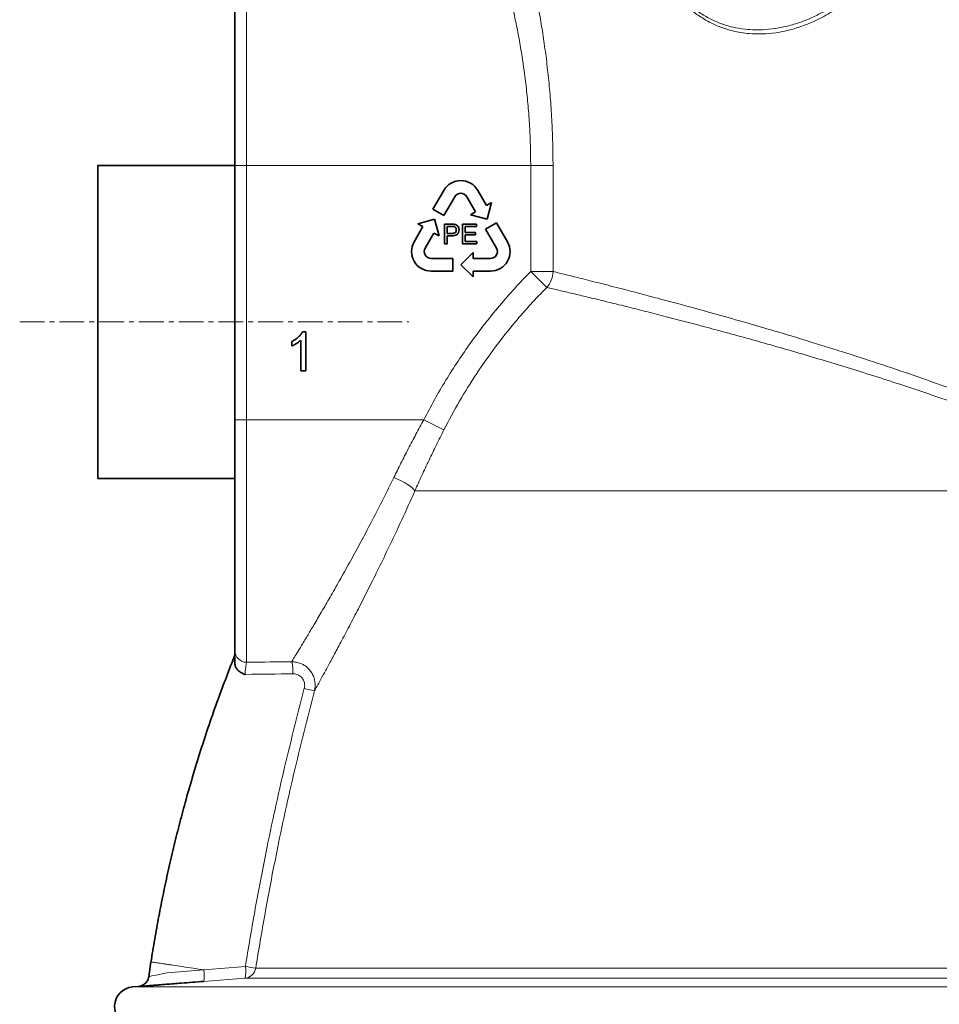
# Model space of a CAD drawing. Units: millimetres. Extents: x 2426 to 10715, y 3232 to 9344.
# Drawn here: x 2929 to 3399, y 7026 to 7529 of the extents above; entities that cross this region are included whole.
import ezdxf

# ---------------------------------------------------------------- set-up
doc = ezdxf.new("R2010")
doc.units = ezdxf.units.MM
doc.linetypes.add('CENTERX2', pattern=[20.32, 12.7, -2.54, 2.54, -2.54])

msp = doc.modelspace()

# ---------------------------------------------------------------- linework, layer by layer
at = {"color": 8, "linetype": 'Continuous', "lineweight": 18}
for p, q in [((3044.79, 7578.91), (3044.79, 7454.74)), ((3044.79, 7578.91), (3044.79, 7454.74)), ((3038.79, 7454.74), (3044.79, 7454.74)), ((3038.79, 7454.74), (3044.79, 7454.74)), ((3044.79, 7454.74), (3044.79, 7324.74)), ((3044.79, 7454.74), (3190.01, 7454.74)), ((3044.79, 7454.74), (3044.79, 7324.74)), ((3044.79, 7454.74), (3190.01, 7454.74)), ((3190.01, 7454.74), (3201.42, 7454.74)), ((3190.01, 7400.52), (3190.01, 7454.74)), ((3190.01, 7454.74), (3201.42, 7454.74)), ((3190.01, 7400.52), (3190.01, 7454.74)), ((3201.42, 7454.74), (3201.42, 7400.52)), ((3201.42, 7454.74), (3201.42, 7400.52)), ((3190.01, 7400.52), (3198.23, 7392.42)), ((3190.01, 7400.52), (3201.42, 7400.52)), ((3190.01, 7400.52), (3198.23, 7392.42)), ((3190.01, 7400.52), (3201.42, 7400.52)), ((3038.79, 7324.74), (3044.79, 7324.74)), ((3038.79, 7324.74), (3044.79, 7324.74)), ((3044.79, 7324.74), (3135.42, 7324.74)), ((3044.79, 7324.74), (3044.79, 7200.67)), ((3044.79, 7324.74), (3135.42, 7324.74)), ((3044.79, 7324.74), (3044.79, 7200.67)), ((3135.42, 7324.74), (3145.65, 7319.55)), ((3135.42, 7324.74), (3145.65, 7319.55)), ((3130.84, 7288.4), (3512.95, 7288.4)), ((3130.84, 7288.4), (3512.95, 7288.4)), ((3004.12, 7041.86), (3022.93, 7043.36)), ((3004.12, 7041.86), (3022.93, 7043.36)), ((3022.94, 7043.35), (3022.96, 7043.36)), ((3022.94, 7043.35), (3022.96, 7043.36)), ((3022.96, 7043.36), (3044.16, 7045.04)), ((3022.96, 7043.36), (3044.16, 7045.04)), ((3049.45, 7044.2), (3527.21, 7044.2)), ((3049.45, 7044.2), (3527.21, 7044.2)), ((3527.17, 7039.16), (3044.01, 7039.16)), ((3527.17, 7039.16), (3044.01, 7039.16)), ((2986.49, 7034.59), (3531.29, 7034.59)), ((2986.49, 7034.59), (3531.29, 7034.59))]:
    msp.add_line(p, q, dxfattribs=at)
at = {"color": 7, "linetype": 'Continuous', "lineweight": 35}
for p, q in [((3038.79, 7454.74), (3038.79, 7572.95)), ((3038.79, 7454.74), (3038.79, 7572.95)), ((3038.79, 7454.74), (2968.79, 7454.74)), ((2968.79, 7294.74), (2968.79, 7454.74)), ((3038.79, 7454.74), (2968.79, 7454.74)), ((2968.79, 7294.74), (2968.79, 7454.74)), ((3038.79, 7324.74), (3038.79, 7454.74)), ((3038.79, 7324.74), (3038.79, 7454.74)), ((3145.63, 7442.03), (3140.04, 7432.35)), ((3145.63, 7442.03), (3140.04, 7432.35)), ((3145.67, 7429.1), (3151.26, 7438.78)), ((3145.67, 7429.1), (3151.26, 7438.78)), ((3157.32, 7438.78), (3161.79, 7431.05)), ((3157.32, 7438.78), (3161.79, 7431.05)), ((3167.42, 7434.3), (3162.95, 7442.03)), ((3167.42, 7434.3), (3162.95, 7442.03)), ((3170.02, 7435.8), (3167.42, 7434.3)), ((3170.02, 7435.8), (3167.42, 7434.3)), ((3167.73, 7427.26), (3170.02, 7435.8)), ((3167.73, 7427.26), (3170.02, 7435.8)), ((3140.04, 7432.35), (3145.67, 7429.1)), ((3140.04, 7432.35), (3145.67, 7429.1)), ((3161.79, 7431.05), (3159.19, 7429.55)), ((3161.79, 7431.05), (3159.19, 7429.55)), ((3159.19, 7429.55), (3167.73, 7427.26)), ((3159.19, 7429.55), (3167.73, 7427.26)), ((3134.92, 7423.47), (3130.45, 7415.74)), ((3134.92, 7423.47), (3130.45, 7415.74)), ((3140.86, 7427.26), (3132.32, 7424.97)), ((3140.86, 7427.26), (3132.32, 7424.97)), ((3132.32, 7424.97), (3134.92, 7423.47)), ((3132.32, 7424.97), (3134.92, 7423.47)), ((3143.14, 7418.72), (3140.86, 7427.26)), ((3143.14, 7418.72), (3140.86, 7427.26)), ((3145.95, 7414.74), (3145.95, 7424.74)), ((3145.95, 7424.74), (3149.62, 7424.74)), ((3145.95, 7414.74), (3145.95, 7424.74)), ((3145.95, 7424.74), (3149.62, 7424.74)), ((3149.74, 7423.58), (3147.36, 7423.58)), ((3147.36, 7423.58), (3147.36, 7419.99)), ((3149.74, 7423.58), (3147.36, 7423.58)), ((3147.36, 7423.58), (3147.36, 7419.99)), ((3155.18, 7414.74), (3155.18, 7424.74)), ((3155.18, 7424.74), (3162.23, 7424.74)), ((3155.18, 7414.74), (3155.18, 7424.74)), ((3155.18, 7424.74), (3162.23, 7424.74)), ((3162.23, 7423.58), (3156.59, 7423.58)), ((3156.59, 7423.58), (3156.59, 7420.51)), ((3162.23, 7423.58), (3156.59, 7423.58)), ((3156.59, 7423.58), (3156.59, 7420.51)), ((3162.23, 7424.74), (3162.23, 7423.58)), ((3162.23, 7424.74), (3162.23, 7423.58)), ((3172.54, 7425.42), (3166.91, 7422.17)), ((3172.54, 7425.42), (3166.91, 7422.17)), ((3178.13, 7415.74), (3172.54, 7425.42)), ((3178.13, 7415.74), (3172.54, 7425.42)), ((3136.08, 7412.49), (3140.55, 7420.22)), ((3136.08, 7412.49), (3140.55, 7420.22)), ((3140.55, 7420.22), (3143.14, 7418.72)), ((3140.55, 7420.22), (3143.14, 7418.72)), ((3147.36, 7419.99), (3149.77, 7419.99)), ((3147.36, 7419.99), (3149.77, 7419.99)), ((3149.81, 7418.84), (3147.36, 7418.84)), ((3147.36, 7418.84), (3147.36, 7414.74)), ((3149.81, 7418.84), (3147.36, 7418.84)), ((3147.36, 7418.84), (3147.36, 7414.74)), ((3156.59, 7420.51), (3161.84, 7420.51)), ((3156.59, 7420.51), (3161.84, 7420.51)), ((3161.84, 7419.35), (3156.59, 7419.35)), ((3156.59, 7419.35), (3156.59, 7415.89)), ((3161.84, 7419.35), (3156.59, 7419.35)), ((3156.59, 7419.35), (3156.59, 7415.89)), ((3161.84, 7420.51), (3161.84, 7419.35)), ((3161.84, 7420.51), (3161.84, 7419.35)), ((3166.91, 7422.17), (3172.5, 7412.49)), ((3166.91, 7422.17), (3172.5, 7412.49)), ((3147.36, 7414.74), (3145.95, 7414.74)), ((3147.36, 7414.74), (3145.95, 7414.74)), ((3162.48, 7414.74), (3155.18, 7414.74)), ((3162.48, 7414.74), (3155.18, 7414.74)), ((3156.59, 7415.89), (3162.48, 7415.89)), ((3156.59, 7415.89), (3162.48, 7415.89)), ((3162.48, 7415.89), (3162.48, 7414.74)), ((3162.48, 7415.89), (3162.48, 7414.74)), ((3160.54, 7410.24), (3154.29, 7403.99)), ((3160.54, 7410.24), (3154.29, 7403.99)), ((3160.54, 7407.24), (3160.54, 7410.24)), ((3160.54, 7407.24), (3160.54, 7410.24)), ((3150.29, 7407.24), (3139.11, 7407.24)), ((3150.29, 7407.24), (3139.11, 7407.24)), ((3150.29, 7400.74), (3150.29, 7407.24)), ((3150.29, 7400.74), (3150.29, 7407.24)), ((3154.29, 7403.99), (3160.54, 7397.74)), ((3154.29, 7403.99), (3160.54, 7397.74)), ((3169.47, 7407.24), (3160.54, 7407.24)), ((3169.47, 7407.24), (3160.54, 7407.24)), ((3139.11, 7400.74), (3150.29, 7400.74)), ((3139.11, 7400.74), (3150.29, 7400.74)), ((3160.54, 7397.74), (3160.54, 7400.74)), ((3160.54, 7400.74), (3169.47, 7400.74)), ((3160.54, 7397.74), (3160.54, 7400.74)), ((3160.54, 7400.74), (3169.47, 7400.74)), ((3073.4, 7369.74), (3075.05, 7369.74)), ((3073.4, 7369.74), (3075.05, 7369.74)), ((3075.05, 7369.74), (3075.05, 7349.74)), ((3075.05, 7369.74), (3075.05, 7349.74)), ((3067.87, 7362.37), (3067.87, 7364.74)), ((3067.87, 7362.37), (3067.87, 7364.74)), ((3072.48, 7349.74), (3072.48, 7365.32)), ((3072.48, 7349.74), (3072.48, 7365.32)), ((3075.05, 7349.74), (3072.48, 7349.74)), ((3075.05, 7349.74), (3072.48, 7349.74)), ((3038.79, 7206.63), (3038.79, 7324.74)), ((3038.79, 7206.63), (3038.79, 7324.74)), ((2968.79, 7294.74), (3038.79, 7294.74)), ((2968.79, 7294.74), (3038.79, 7294.74)), ((2995.9, 7047.47), (2994.8, 7039.87)), ((2995.9, 7047.47), (2994.8, 7039.87)), ((2989.41, 7034.82), (2986.49, 7034.59)), ((2989.41, 7034.82), (2986.49, 7034.59))]:
    msp.add_line(p, q, dxfattribs=at)
at = {"color": 7, "linetype": 'CENTERX2', "lineweight": 18}
msp.add_line((2928.79, 7374.74), (3127.79, 7374.74), dxfattribs=at)
msp.add_line((2928.79, 7374.74), (3127.79, 7374.74), dxfattribs=at)
at = {"color": 8, "linetype": 'Continuous', "lineweight": 18, "flags": 128}
for points in [[(3130.84, 7288.4), (3130.3, 7289.09), (3129.46, 7289.88), (3128.35, 7290.73), (3127, 7291.63), (3125.45, 7292.55), (3123.74, 7293.47), (3121.92, 7294.35), (3120.05, 7295.18)], [(3130.84, 7288.4), (3130.3, 7289.09), (3129.46, 7289.88), (3128.35, 7290.73), (3127, 7291.63), (3125.45, 7292.55), (3123.74, 7293.47), (3121.92, 7294.35), (3120.05, 7295.18)], [(2994.93, 7039.96), (2995.07, 7039.99), (2996.36, 7040.25), (2998.6, 7040.72), (3001.59, 7041.33), (3004.12, 7041.86), (3004.12, 7041.86), (3004.12, 7041.86)], [(2994.93, 7039.96), (2995.07, 7039.99), (2996.36, 7040.25), (2998.6, 7040.72), (3001.59, 7041.33), (3004.12, 7041.86), (3004.12, 7041.86), (3004.12, 7041.86)], [(3044.01, 7039.16), (3022.8, 7037.47), (3022.79, 7037.47)], [(3044.01, 7039.16), (3022.8, 7037.47), (3022.79, 7037.47)]]:
    msp.add_lwpolyline(points, dxfattribs=at)
at = {"color": 7, "linetype": 'Continuous', "lineweight": 35}
for centre, radius, start, end in [((3154.29, 7437.03), 10, 30, 150), ((3154.29, 7437.03), 10, 30, 150), ((3154.29, 7437.03), 3.5, 30, 150), ((3154.29, 7437.03), 3.5, 30, 150), ((3139.11, 7410.74), 10, 150, 270), ((3139.11, 7410.74), 10, 150, 270), ((3169.47, 7410.74), 10, 270, 30), ((3169.47, 7410.74), 10, 270, 30), ((3139.11, 7410.74), 3.5, 150, 270), ((3139.11, 7410.74), 3.5, 150, 270), ((3169.47, 7410.74), 3.5, 270, 30), ((3169.47, 7410.74), 3.5, 270, 30), ((2987.29, 7024.62), 10, 94.5812, 260.2723), ((2987.29, 7024.62), 10, 94.5812, 260.2723)]:
    msp.add_arc(centre, radius, start, end, dxfattribs=at)
at = {"color": 8, "linetype": 'Continuous', "lineweight": 18}
for centre, radius, start, end in [((3188.86, 7400.79), 12.56, 318.2018, 358.7498), ((3188.86, 7400.79), 12.56, 318.2018, 358.7498), ((3044.77, 7206.65), 5.98, 180.2161, 270.2145), ((3044.77, 7206.65), 5.98, 180.2161, 270.2145), ((3046.68, 7195.81), 21.79, 357.3074, 13.6876), ((3046.68, 7195.81), 21.79, 357.3074, 13.6876), ((3104.75, 7297.82), 114.61, 254.5748, 257.2542), ((3104.75, 7297.82), 114.61, 254.5748, 257.2542), ((3029.78, 7042.48), 14.61, 346.893, 10.1092), ((3029.78, 7042.48), 14.61, 346.893, 10.1092), ((3043.53, 7045.14), 6, 274.6032, 350.9836), ((3043.53, 7045.14), 6, 274.6032, 350.9836), ((3613.7, 10613.58), 3613.7, 260.93209, 261.01698), ((3613.7, 10613.58), 3613.7, 260.93209, 261.01698)]:
    msp.add_arc(centre, radius, start, end, dxfattribs=at)
for points, knots in [([(3301.73, 7522.2), (3298.9, 7522.57), (3293.24, 7523.31), (3285.23, 7526.07), (3278.25, 7529.69), (3272.27, 7533.98), (3267.18, 7538.61), (3262.46, 7543.94), (3258.2, 7549.87), (3254.4, 7556.38), (3251.06, 7563.41), (3248.17, 7570.98), (3245.76, 7578.99), (3243.87, 7587.38), (3242.49, 7596.06), (3241.63, 7604.99), (3241.32, 7614.07), (3241.55, 7623.16), (3242.31, 7632.01), (3243.58, 7640.49), (3245.28, 7648.55), (3247.49, 7656.44), (3250.22, 7664.07), (3253.49, 7671.34), (3257.38, 7678.35), (3261.95, 7684.94), (3267.24, 7690.98), (3273.25, 7696.34), (3280.01, 7700.84), (3287.52, 7704.33), (3294.89, 7706.44), (3301.98, 7707.42), (3308.67, 7707.56), (3315.48, 7706.93), (3321.71, 7705.67), (3327.94, 7703.82), (3334.17, 7701.38), (3340.98, 7697.95), (3347.66, 7693.81), (3354.13, 7688.98), (3360.33, 7683.46), (3366.18, 7677.28), (3371.61, 7670.48), (3376.56, 7663.04), (3380.9, 7654.99), (3384.54, 7646.38), (3387.38, 7637.32), (3389.25, 7627.9), (3390.15, 7618.27), (3390.03, 7608.88), (3388.97, 7599.9), (3387.13, 7591.39), (3384.53, 7583.11), (3381.19, 7575.13), (3377.19, 7567.54), (3372.43, 7560.12), (3366.91, 7553), (3360.67, 7546.32), (3353.71, 7540.1), (3346.07, 7534.53), (3337.83, 7529.77), (3329.9, 7526.3), (3322.4, 7523.95), (3315.4, 7522.55), (3308.47, 7521.87), (3303.97, 7522.09), (3301.73, 7522.2)], [0, 0, 0, 0, 0.019783, 0.039626, 0.059408, 0.07467, 0.089991, 0.105308, 0.120565, 0.135349, 0.150201, 0.165042, 0.179811, 0.194323, 0.208876, 0.22338, 0.237932, 0.252535, 0.267088, 0.280981, 0.294915, 0.308816, 0.323812, 0.338848, 0.353852, 0.37107, 0.388335, 0.405558, 0.424857, 0.444213, 0.463513, 0.478675, 0.493892, 0.509109, 0.524272, 0.535082, 0.550198, 0.565369, 0.580538, 0.595652, 0.610755, 0.625923, 0.641082, 0.656173, 0.671565, 0.686999, 0.70238, 0.717861, 0.7334, 0.748877, 0.762892, 0.776953, 0.790974, 0.8053, 0.819665, 0.833999, 0.85021, 0.866463, 0.88268, 0.901199, 0.91977, 0.938292, 0.95369, 0.969146, 0.984601, 1, 1, 1, 1]), ([(3301.73, 7522.2), (3298.9, 7522.57), (3293.24, 7523.31), (3285.23, 7526.07), (3278.25, 7529.69), (3272.27, 7533.98), (3267.18, 7538.61), (3262.46, 7543.94), (3258.2, 7549.87), (3254.4, 7556.38), (3251.06, 7563.41), (3248.17, 7570.98), (3245.76, 7578.99), (3243.87, 7587.38), (3242.49, 7596.06), (3241.63, 7604.99), (3241.32, 7614.07), (3241.55, 7623.16), (3242.31, 7632.01), (3243.58, 7640.49), (3245.28, 7648.55), (3247.49, 7656.44), (3250.22, 7664.07), (3253.49, 7671.34), (3257.38, 7678.35), (3261.95, 7684.94), (3267.24, 7690.98), (3273.25, 7696.34), (3280.01, 7700.84), (3287.52, 7704.33), (3294.89, 7706.44), (3301.98, 7707.42), (3308.67, 7707.56), (3315.48, 7706.93), (3321.71, 7705.67), (3327.94, 7703.82), (3334.17, 7701.38), (3340.98, 7697.95), (3347.66, 7693.81), (3354.13, 7688.98), (3360.33, 7683.46), (3366.18, 7677.28), (3371.61, 7670.48), (3376.56, 7663.04), (3380.9, 7654.99), (3384.54, 7646.38), (3387.38, 7637.32), (3389.25, 7627.9), (3390.15, 7618.27), (3390.03, 7608.88), (3388.97, 7599.9), (3387.13, 7591.39), (3384.53, 7583.11), (3381.19, 7575.13), (3377.19, 7567.54), (3372.43, 7560.12), (3366.91, 7553), (3360.67, 7546.32), (3353.71, 7540.1), (3346.07, 7534.53), (3337.83, 7529.77), (3329.9, 7526.3), (3322.4, 7523.95), (3315.4, 7522.55), (3308.47, 7521.87), (3303.97, 7522.09), (3301.73, 7522.2)], [0, 0, 0, 0, 0.019783, 0.039626, 0.059408, 0.07467, 0.089991, 0.105308, 0.120565, 0.135349, 0.150201, 0.165042, 0.179811, 0.194323, 0.208876, 0.22338, 0.237932, 0.252535, 0.267088, 0.280981, 0.294915, 0.308816, 0.323812, 0.338848, 0.353852, 0.37107, 0.388335, 0.405558, 0.424857, 0.444213, 0.463513, 0.478675, 0.493892, 0.509109, 0.524272, 0.535082, 0.550198, 0.565369, 0.580538, 0.595652, 0.610755, 0.625923, 0.641082, 0.656173, 0.671565, 0.686999, 0.70238, 0.717861, 0.7334, 0.748877, 0.762892, 0.776953, 0.790974, 0.8053, 0.819665, 0.833999, 0.85021, 0.866463, 0.88268, 0.901199, 0.91977, 0.938292, 0.95369, 0.969146, 0.984601, 1, 1, 1, 1]), ([(3301.19, 7524.31), (3301.43, 7524.29), (3303.81, 7524.1), (3308.4, 7524.05), (3315.12, 7524.7), (3321.98, 7526.13), (3328.64, 7528.23), (3334.96, 7530.89), (3340.97, 7534.01), (3346.92, 7537.73), (3352.5, 7541.86), (3357.65, 7546.28), (3362.39, 7550.94), (3366.91, 7556.04), (3370.98, 7561.34), (3374.56, 7566.7), (3377.7, 7572.12), (3380.52, 7577.83), (3382.96, 7583.74), (3384.96, 7589.76), (3386.54, 7595.9), (3387.7, 7602.23), (3388.41, 7608.86), (3388.61, 7615.7), (3388.25, 7622.76), (3387.3, 7629.84), (3385.8, 7636.78), (3383.79, 7643.44), (3381.32, 7649.86), (3378.39, 7656.08), (3374.72, 7662.59), (3370.27, 7669.2), (3364.93, 7675.82), (3359.11, 7681.89), (3352.93, 7687.31), (3346.56, 7692.01), (3340, 7696.04), (3333.24, 7699.4), (3327.04, 7701.79), (3320.88, 7703.59), (3314.81, 7704.81), (3308.13, 7705.44), (3301.53, 7705.32), (3295.2, 7704.45), (3289.23, 7702.9), (3283.59, 7700.72), (3278.16, 7697.85), (3273.2, 7694.44), (3268.74, 7690.63), (3264.71, 7686.49), (3260.93, 7681.82), (3257.58, 7676.9), (3254.68, 7671.85), (3252.14, 7666.71), (3249.85, 7661.21), (3247.86, 7655.55), (3246.2, 7649.82), (3244.81, 7644.04), (3243.67, 7638.01), (3242.78, 7631.74), (3242.16, 7625.3), (3241.83, 7618.68), (3241.8, 7611.96), (3242.09, 7605.26), (3242.67, 7598.71), (3243.53, 7592.28), (3244.69, 7585.97), (3246.3, 7579.15), (3248.45, 7572.02), (3251.27, 7564.65), (3254.57, 7557.73), (3258.34, 7551.32), (3262.51, 7545.55), (3267.11, 7540.37), (3272.14, 7535.83), (3277.47, 7532.04), (3283.02, 7529.02), (3288.78, 7526.72), (3294.82, 7525.06), (3299.07, 7524.56), (3301.19, 7524.31)], [0, 0, 0, 0, 0.001692, 0.016765, 0.031838, 0.047344, 0.062851, 0.076346, 0.08984, 0.103652, 0.117464, 0.129511, 0.141558, 0.153865, 0.166171, 0.176802, 0.187433, 0.198297, 0.209161, 0.21952, 0.229879, 0.240523, 0.251167, 0.262556, 0.273945, 0.285748, 0.297552, 0.308923, 0.320296, 0.331998, 0.343701, 0.358566, 0.373433, 0.388834, 0.404237, 0.419176, 0.434116, 0.449494, 0.464872, 0.475695, 0.490689, 0.505683, 0.521104, 0.536525, 0.550846, 0.565168, 0.579863, 0.594557, 0.607353, 0.620148, 0.63323, 0.646313, 0.657451, 0.66859, 0.679965, 0.69134, 0.70163, 0.711919, 0.722459, 0.732999, 0.743726, 0.754453, 0.765525, 0.776596, 0.787309, 0.798023, 0.809051, 0.82008, 0.834593, 0.849109, 0.864203, 0.879299, 0.894363, 0.909428, 0.924968, 0.94051, 0.955181, 0.969854, 0.984927, 1, 1, 1, 1]), ([(3301.19, 7524.31), (3301.43, 7524.29), (3303.81, 7524.1), (3308.4, 7524.05), (3315.12, 7524.7), (3321.98, 7526.13), (3328.64, 7528.23), (3334.96, 7530.89), (3340.97, 7534.01), (3346.92, 7537.73), (3352.5, 7541.86), (3357.65, 7546.28), (3362.39, 7550.94), (3366.91, 7556.04), (3370.98, 7561.34), (3374.56, 7566.7), (3377.7, 7572.12), (3380.52, 7577.83), (3382.96, 7583.74), (3384.96, 7589.76), (3386.54, 7595.9), (3387.7, 7602.23), (3388.41, 7608.86), (3388.61, 7615.7), (3388.25, 7622.76), (3387.3, 7629.84), (3385.8, 7636.78), (3383.79, 7643.44), (3381.32, 7649.86), (3378.39, 7656.08), (3374.72, 7662.59), (3370.27, 7669.2), (3364.93, 7675.82), (3359.11, 7681.89), (3352.93, 7687.31), (3346.56, 7692.01), (3340, 7696.04), (3333.24, 7699.4), (3327.04, 7701.79), (3320.88, 7703.59), (3314.81, 7704.81), (3308.13, 7705.44), (3301.53, 7705.32), (3295.2, 7704.45), (3289.23, 7702.9), (3283.59, 7700.72), (3278.16, 7697.85), (3273.2, 7694.44), (3268.74, 7690.63), (3264.71, 7686.49), (3260.93, 7681.82), (3257.58, 7676.9), (3254.68, 7671.85), (3252.14, 7666.71), (3249.85, 7661.21), (3247.86, 7655.55), (3246.2, 7649.82), (3244.81, 7644.04), (3243.67, 7638.01), (3242.78, 7631.74), (3242.16, 7625.3), (3241.83, 7618.68), (3241.8, 7611.96), (3242.09, 7605.26), (3242.67, 7598.71), (3243.53, 7592.28), (3244.69, 7585.97), (3246.3, 7579.15), (3248.45, 7572.02), (3251.27, 7564.65), (3254.57, 7557.73), (3258.34, 7551.32), (3262.51, 7545.55), (3267.11, 7540.37), (3272.14, 7535.83), (3277.47, 7532.04), (3283.02, 7529.02), (3288.78, 7526.72), (3294.82, 7525.06), (3299.07, 7524.56), (3301.19, 7524.31)], [0, 0, 0, 0, 0.001692, 0.016765, 0.031838, 0.047344, 0.062851, 0.076346, 0.08984, 0.103652, 0.117464, 0.129511, 0.141558, 0.153865, 0.166171, 0.176802, 0.187433, 0.198297, 0.209161, 0.21952, 0.229879, 0.240523, 0.251167, 0.262556, 0.273945, 0.285748, 0.297552, 0.308923, 0.320296, 0.331998, 0.343701, 0.358566, 0.373433, 0.388834, 0.404237, 0.419176, 0.434116, 0.449494, 0.464872, 0.475695, 0.490689, 0.505683, 0.521104, 0.536525, 0.550846, 0.565168, 0.579863, 0.594557, 0.607353, 0.620148, 0.63323, 0.646313, 0.657451, 0.66859, 0.679965, 0.69134, 0.70163, 0.711919, 0.722459, 0.732999, 0.743726, 0.754453, 0.765525, 0.776596, 0.787309, 0.798023, 0.809051, 0.82008, 0.834593, 0.849109, 0.864203, 0.879299, 0.894363, 0.909428, 0.924968, 0.94051, 0.955181, 0.969854, 0.984927, 1, 1, 1, 1]), ([(3181.59, 7587.35), (3181.89, 7586.34), (3182.48, 7584.3), (3183.64, 7580.17), (3184.98, 7575.27), (3186.48, 7569.56), (3188.09, 7563.12), (3189.79, 7555.9), (3191.55, 7547.86), (3193.32, 7539.05), (3195.02, 7529.66), (3196.62, 7519.69), (3198.05, 7509.19), (3199.28, 7498.21), (3200.27, 7486.91), (3200.95, 7475.83), (3201.35, 7465.08), (3201.4, 7458.19), (3201.42, 7454.74)], [0, 0, 0, 0, 0.060623, 0.121248, 0.182338, 0.243636, 0.304945, 0.36605, 0.4302, 0.494573, 0.558947, 0.623098, 0.688423, 0.75399, 0.81955, 0.884865, 0.942433, 1, 1, 1, 1]), ([(3181.59, 7587.35), (3181.89, 7586.34), (3182.48, 7584.3), (3183.64, 7580.17), (3184.98, 7575.27), (3186.48, 7569.56), (3188.09, 7563.12), (3189.79, 7555.9), (3191.55, 7547.86), (3193.32, 7539.05), (3195.02, 7529.66), (3196.62, 7519.69), (3198.05, 7509.19), (3199.28, 7498.21), (3200.27, 7486.91), (3200.95, 7475.83), (3201.35, 7465.08), (3201.4, 7458.19), (3201.42, 7454.74)], [0, 0, 0, 0, 0.060623, 0.121248, 0.182338, 0.243636, 0.304945, 0.36605, 0.4302, 0.494573, 0.558947, 0.623098, 0.688423, 0.75399, 0.81955, 0.884865, 0.942433, 1, 1, 1, 1]), ([(3190.01, 7454.74), (3189.98, 7457.88), (3189.94, 7464.17), (3189.53, 7473.94), (3188.84, 7483.96), (3187.84, 7494.23), (3186.57, 7504.3), (3185.08, 7513.94), (3183.45, 7523.01), (3181.71, 7531.56), (3179.88, 7539.63), (3178.07, 7546.99), (3176.32, 7553.57), (3174.67, 7559.43), (3173.13, 7564.67), (3171.74, 7569.17), (3170.54, 7572.95), (3169.93, 7574.81), (3169.63, 7575.74)], [0, 0, 0, 0, 0.0566725, 0.1137096, 0.1775593, 0.2414111, 0.3073194, 0.3732304, 0.436603, 0.499977, 0.5651546, 0.6303325, 0.6912453, 0.7521572, 0.8146866, 0.8772142, 0.9383937, 1, 1, 1, 1]), ([(3190.01, 7454.74), (3189.98, 7457.88), (3189.94, 7464.17), (3189.53, 7473.94), (3188.84, 7483.96), (3187.84, 7494.23), (3186.57, 7504.3), (3185.08, 7513.94), (3183.45, 7523.01), (3181.71, 7531.56), (3179.88, 7539.63), (3178.07, 7546.99), (3176.32, 7553.57), (3174.67, 7559.43), (3173.13, 7564.67), (3171.74, 7569.17), (3170.54, 7572.95), (3169.93, 7574.81), (3169.63, 7575.74)], [0, 0, 0, 0, 0.0566725, 0.1137096, 0.1775593, 0.2414111, 0.3073194, 0.3732304, 0.436603, 0.499977, 0.5651546, 0.6303325, 0.6912453, 0.7521572, 0.8146866, 0.8772142, 0.9383937, 1, 1, 1, 1]), ([(3135.42, 7324.74), (3137.2, 7328.15), (3140.75, 7334.98), (3146.59, 7344.97), (3152.8, 7354.76), (3159.43, 7364.38), (3166.47, 7373.8), (3173.94, 7383), (3181.75, 7391.95), (3187.26, 7397.66), (3190.01, 7400.52)], [0, 0, 0, 0, 0.123129, 0.246258, 0.370118, 0.493977, 0.6201, 0.746222, 0.873111, 1, 1, 1, 1]), ([(3135.42, 7324.74), (3137.2, 7328.15), (3140.75, 7334.98), (3146.59, 7344.97), (3152.8, 7354.76), (3159.43, 7364.38), (3166.47, 7373.8), (3173.94, 7383), (3181.75, 7391.95), (3187.26, 7397.66), (3190.01, 7400.52)], [0, 0, 0, 0, 0.123129, 0.246258, 0.370118, 0.493977, 0.6201, 0.746222, 0.873111, 1, 1, 1, 1]), ([(3201.42, 7400.52), (3203.5, 7400.01), (3208.13, 7398.87), (3216.6, 7396.77), (3226.72, 7394.22), (3237.13, 7391.55), (3247.52, 7388.84), (3257.62, 7386.16), (3268.33, 7383.27), (3280.6, 7379.9), (3294.65, 7375.95), (3310.6, 7371.34), (3327.36, 7366.33), (3344.83, 7360.93), (3362.91, 7355.12), (3380.47, 7349.24), (3397.34, 7343.37), (3413.4, 7337.54), (3429.7, 7331.35), (3446.38, 7324.69), (3463.41, 7317.53), (3480.71, 7309.76), (3498.01, 7301.47), (3509.43, 7295.38), (3515.14, 7292.34)], [0, 0, 0, 0, 0.042291, 0.094011, 0.145772, 0.197492, 0.237439, 0.277425, 0.31741, 0.357358, 0.40783, 0.458449, 0.509144, 0.559841, 0.610463, 0.660936, 0.702567, 0.74424, 0.785913, 0.827543, 0.870635, 0.913781, 0.956919, 1, 1, 1, 1]), ([(3201.42, 7400.52), (3203.5, 7400.01), (3208.13, 7398.87), (3216.6, 7396.77), (3226.72, 7394.22), (3237.13, 7391.55), (3247.52, 7388.84), (3257.62, 7386.16), (3268.33, 7383.27), (3280.6, 7379.9), (3294.65, 7375.95), (3310.6, 7371.34), (3327.36, 7366.33), (3344.83, 7360.93), (3362.91, 7355.12), (3380.47, 7349.24), (3397.34, 7343.37), (3413.4, 7337.54), (3429.7, 7331.35), (3446.38, 7324.69), (3463.41, 7317.53), (3480.71, 7309.76), (3498.01, 7301.47), (3509.43, 7295.38), (3515.14, 7292.34)], [0, 0, 0, 0, 0.042291, 0.094011, 0.145772, 0.197492, 0.237439, 0.277425, 0.31741, 0.357358, 0.40783, 0.458449, 0.509144, 0.559841, 0.610463, 0.660936, 0.702567, 0.74424, 0.785913, 0.827543, 0.870635, 0.913781, 0.956919, 1, 1, 1, 1]), ([(3198.23, 7392.42), (3195.45, 7389.54), (3189.89, 7383.77), (3181.03, 7373.59), (3171.73, 7361.86), (3162.24, 7348.34), (3153.43, 7334.28), (3148.24, 7324.46), (3145.65, 7319.55)], [0, 0, 0, 0, 0.1330598, 0.266341, 0.448565, 0.6307881, 0.8153944, 1, 1, 1, 1]), ([(3198.23, 7392.42), (3195.45, 7389.54), (3189.89, 7383.77), (3181.03, 7373.59), (3171.73, 7361.86), (3162.24, 7348.34), (3153.43, 7334.28), (3148.24, 7324.46), (3145.65, 7319.55)], [0, 0, 0, 0, 0.1330598, 0.266341, 0.448565, 0.6307881, 0.8153944, 1, 1, 1, 1]), ([(3512.95, 7288.4), (3507.44, 7291.23), (3496.42, 7296.87), (3479.69, 7304.59), (3462.92, 7311.87), (3446.02, 7318.75), (3429.12, 7325.26), (3412.23, 7331.44), (3395.55, 7337.26), (3379.89, 7342.5), (3365.29, 7347.22), (3351.68, 7351.47), (3338.39, 7355.5), (3325.35, 7359.35), (3312.64, 7363.01), (3300.25, 7366.49), (3288.31, 7369.77), (3276.82, 7372.85), (3265.84, 7375.74), (3255.38, 7378.45), (3245.47, 7380.96), (3236.07, 7383.31), (3227.24, 7385.49), (3218.99, 7387.49), (3211.44, 7389.3), (3204.4, 7390.97), (3200.32, 7391.93), (3198.23, 7392.42)], [0, 0, 0, 0, 0.0412876, 0.0825772, 0.1242565, 0.1659365, 0.2087369, 0.2515377, 0.2947064, 0.3378753, 0.3752222, 0.4125691, 0.4501562, 0.4877432, 0.5260866, 0.5644299, 0.6030361, 0.6416423, 0.6804123, 0.7191822, 0.7582277, 0.7972732, 0.8371928, 0.8771124, 0.9173366, 0.9575607, 1, 1, 1, 1]), ([(3512.95, 7288.4), (3507.44, 7291.23), (3496.42, 7296.87), (3479.69, 7304.59), (3462.92, 7311.87), (3446.02, 7318.75), (3429.12, 7325.26), (3412.23, 7331.44), (3395.55, 7337.26), (3379.89, 7342.5), (3365.29, 7347.22), (3351.68, 7351.47), (3338.39, 7355.5), (3325.35, 7359.35), (3312.64, 7363.01), (3300.25, 7366.49), (3288.31, 7369.77), (3276.82, 7372.85), (3265.84, 7375.74), (3255.38, 7378.45), (3245.47, 7380.96), (3236.07, 7383.31), (3227.24, 7385.49), (3218.99, 7387.49), (3211.44, 7389.3), (3204.4, 7390.97), (3200.32, 7391.93), (3198.23, 7392.42)], [0, 0, 0, 0, 0.0412876, 0.0825772, 0.1242565, 0.1659365, 0.2087369, 0.2515377, 0.2947064, 0.3378753, 0.3752222, 0.4125691, 0.4501562, 0.4877432, 0.5260866, 0.5644299, 0.6030361, 0.6416423, 0.6804123, 0.7191822, 0.7582277, 0.7972732, 0.8371928, 0.8771124, 0.9173366, 0.9575607, 1, 1, 1, 1]), ([(3120.05, 7295.18), (3121.25, 7297.62), (3123.66, 7302.51), (3127.44, 7309.91), (3131.35, 7317.33), (3134.06, 7322.27), (3135.42, 7324.74)], [0, 0, 0, 0, 0.248041, 0.496875, 0.748057, 1, 1, 1, 1]), ([(3120.05, 7295.18), (3121.25, 7297.62), (3123.66, 7302.51), (3127.44, 7309.91), (3131.35, 7317.33), (3134.06, 7322.27), (3135.42, 7324.74)], [0, 0, 0, 0, 0.248041, 0.496875, 0.748057, 1, 1, 1, 1]), ([(3145.65, 7319.55), (3144.36, 7316.98), (3141.77, 7311.84), (3138.02, 7304.05), (3134.35, 7296.22), (3132.01, 7291.01), (3130.84, 7288.4)], [0, 0, 0, 0, 0.248029, 0.496814, 0.747987, 1, 1, 1, 1]), ([(3145.65, 7319.55), (3144.36, 7316.98), (3141.77, 7311.84), (3138.02, 7304.05), (3134.35, 7296.22), (3132.01, 7291.01), (3130.84, 7288.4)], [0, 0, 0, 0, 0.248029, 0.496814, 0.747987, 1, 1, 1, 1]), ([(3067.85, 7200.96), (3068.26, 7201.63), (3069.06, 7202.93), (3071.04, 7206.18), (3073.5, 7210.26), (3076.52, 7215.3), (3080.09, 7221.32), (3084.14, 7228.22), (3088.64, 7236.02), (3093.5, 7244.6), (3098.61, 7253.81), (3103.84, 7263.44), (3109.17, 7273.53), (3114.6, 7284.1), (3118.24, 7291.48), (3120.05, 7295.18)], [0, 0, 0, 0, 0.076077, 0.14778, 0.219491, 0.294115, 0.368748, 0.446289, 0.523839, 0.604026, 0.68422, 0.762085, 0.839951, 0.919976, 1, 1, 1, 1]), ([(3067.85, 7200.96), (3068.26, 7201.63), (3069.06, 7202.93), (3071.04, 7206.18), (3073.5, 7210.26), (3076.52, 7215.3), (3080.09, 7221.32), (3084.14, 7228.22), (3088.64, 7236.02), (3093.5, 7244.6), (3098.61, 7253.81), (3103.84, 7263.44), (3109.17, 7273.53), (3114.6, 7284.1), (3118.24, 7291.48), (3120.05, 7295.18)], [0, 0, 0, 0, 0.076077, 0.14778, 0.219491, 0.294115, 0.368748, 0.446289, 0.523839, 0.604026, 0.68422, 0.762085, 0.839951, 0.919976, 1, 1, 1, 1]), ([(3130.84, 7288.4), (3129.1, 7284.51), (3125.62, 7276.71), (3120.32, 7265.34), (3115.01, 7254.23), (3109.82, 7243.67), (3104.84, 7233.77), (3100.1, 7224.52), (3095.59, 7215.89), (3091.58, 7208.31), (3088.1, 7201.83), (3085.14, 7196.37), (3082.65, 7191.82), (3080.66, 7188.2), (3079.86, 7186.76), (3079.47, 7186.04)], [0, 0, 0, 0, 0.077741, 0.155993, 0.235873, 0.316328, 0.393659, 0.471561, 0.551387, 0.631937, 0.703567, 0.77581, 0.850147, 0.925278, 1, 1, 1, 1]), ([(3130.84, 7288.4), (3129.1, 7284.51), (3125.62, 7276.71), (3120.32, 7265.34), (3115.01, 7254.23), (3109.82, 7243.67), (3104.84, 7233.77), (3100.1, 7224.52), (3095.59, 7215.89), (3091.58, 7208.31), (3088.1, 7201.83), (3085.14, 7196.37), (3082.65, 7191.82), (3080.66, 7188.2), (3079.86, 7186.76), (3079.47, 7186.04)], [0, 0, 0, 0, 0.077741, 0.155993, 0.235873, 0.316328, 0.393659, 0.471561, 0.551387, 0.631937, 0.703567, 0.77581, 0.850147, 0.925278, 1, 1, 1, 1]), ([(3044.79, 7200.67), (3044.72, 7200.52), (3044.59, 7200.22), (3044.42, 7198.97), (3044.25, 7197.27), (3044, 7195.65), (3043.96, 7194.67), (3043.95, 7194.37)], [0, 0, 0, 0, 0.226361, 0.452055, 0.677082, 0.901601, 1, 1, 1, 1]), ([(3044.79, 7200.67), (3044.72, 7200.52), (3044.59, 7200.22), (3044.42, 7198.97), (3044.25, 7197.27), (3044, 7195.65), (3043.96, 7194.67), (3043.95, 7194.37)], [0, 0, 0, 0, 0.226361, 0.452055, 0.677082, 0.901601, 1, 1, 1, 1]), ([(3044.79, 7200.67), (3045.1, 7200.68), (3052.79, 7200.77), (3060.48, 7200.87), (3067.85, 7200.96)], [0, 0, 0, 0, 0.04033, 1, 1, 1, 1]), ([(3044.79, 7200.67), (3045.1, 7200.68), (3052.79, 7200.77), (3060.48, 7200.87), (3067.85, 7200.96)], [0, 0, 0, 0, 0.04033, 1, 1, 1, 1]), ([(3067.85, 7200.96), (3068.52, 7200.93), (3069.87, 7200.87), (3071.84, 7200.35), (3073.72, 7199.52), (3075.97, 7198.02), (3078.24, 7195.48), (3079.76, 7191.76), (3079.99, 7188.48), (3079.59, 7186.62), (3079.47, 7186.04)], [0, 0, 0, 0, 0.091573, 0.18579, 0.27789, 0.37271, 0.556716, 0.73794, 0.918263, 1, 1, 1, 1]), ([(3067.85, 7200.96), (3068.52, 7200.93), (3069.87, 7200.87), (3071.84, 7200.35), (3073.72, 7199.52), (3075.97, 7198.02), (3078.24, 7195.48), (3079.76, 7191.76), (3079.99, 7188.48), (3079.59, 7186.62), (3079.47, 7186.04)], [0, 0, 0, 0, 0.091573, 0.18579, 0.27789, 0.37271, 0.556716, 0.73794, 0.918263, 1, 1, 1, 1]), ([(3044.46, 7194.48), (3044.46, 7194.48), (3044.29, 7194.44), (3044.12, 7194.41), (3043.95, 7194.37)], [0, 0, 0, 0, 0.000115, 1, 1, 1, 1]), ([(3044.46, 7194.48), (3044.46, 7194.48), (3044.29, 7194.44), (3044.12, 7194.41), (3043.95, 7194.37)], [0, 0, 0, 0, 0.000115, 1, 1, 1, 1]), ([(3068.45, 7194.78), (3060.45, 7194.68), (3052.46, 7194.57), (3044.46, 7194.48), (3044.46, 7194.48)], [0, 0, 0, 0, 0.999998, 1, 1, 1, 1]), ([(3068.45, 7194.78), (3060.45, 7194.68), (3052.46, 7194.57), (3044.46, 7194.48), (3044.46, 7194.48)], [0, 0, 0, 0, 0.999998, 1, 1, 1, 1]), ([(3074.27, 7187.35), (3074.33, 7187.64), (3074.53, 7188.57), (3074.43, 7190.22), (3073.67, 7192.09), (3072.3, 7193.6), (3070.49, 7194.61), (3069.13, 7194.73), (3068.45, 7194.78)], [0, 0, 0, 0, 0.082032, 0.262406, 0.44318, 0.626848, 0.813488, 1, 1, 1, 1]), ([(3074.27, 7187.35), (3074.33, 7187.64), (3074.53, 7188.57), (3074.43, 7190.22), (3073.67, 7192.09), (3072.3, 7193.6), (3070.49, 7194.61), (3069.13, 7194.73), (3068.45, 7194.78)], [0, 0, 0, 0, 0.082032, 0.262406, 0.44318, 0.626848, 0.813488, 1, 1, 1, 1]), ([(3044.16, 7045.04), (3045.71, 7054.4), (3048.8, 7073.11), (3055.14, 7106.25), (3063.3, 7144.42), (3070.61, 7173.04), (3074.27, 7187.35)], [0, 0, 0, 0, 0.195496, 0.391069, 0.695533, 1, 1, 1, 1]), ([(3044.16, 7045.04), (3045.71, 7054.4), (3048.8, 7073.11), (3055.14, 7106.25), (3063.3, 7144.42), (3070.61, 7173.04), (3074.27, 7187.35)], [0, 0, 0, 0, 0.195496, 0.391069, 0.695533, 1, 1, 1, 1]), ([(3079.47, 7186.04), (3075.82, 7171.78), (3068.53, 7143.26), (3060.39, 7105.22), (3054.07, 7072.19), (3050.99, 7053.53), (3049.45, 7044.2)], [0, 0, 0, 0, 0.304464, 0.608929, 0.804425, 1, 1, 1, 1]), ([(3079.47, 7186.04), (3075.82, 7171.78), (3068.53, 7143.26), (3060.39, 7105.22), (3054.07, 7072.19), (3050.99, 7053.53), (3049.45, 7044.2)], [0, 0, 0, 0, 0.304464, 0.608929, 0.804425, 1, 1, 1, 1]), ([(3022.93, 7043.36), (3019.27, 7043.91), (3013.97, 7044.71), (3007.85, 7045.63), (3004.55, 7046.12), (3001.84, 7046.53), (2999.18, 7046.93), (2997.07, 7047.25), (2995.95, 7047.42), (2996.02, 7047.41), (2996.04, 7047.41)], [0, 0, 0, 0, 0.337646, 0.488776, 0.565024, 0.640637, 0.742127, 0.843618, 0.945108, 1, 1, 1, 1]), ([(3022.93, 7043.36), (3019.27, 7043.91), (3013.97, 7044.71), (3007.85, 7045.63), (3004.55, 7046.12), (3001.84, 7046.53), (2999.18, 7046.93), (2997.07, 7047.25), (2995.95, 7047.42), (2996.02, 7047.41), (2996.04, 7047.41)], [0, 0, 0, 0, 0.337646, 0.488776, 0.565024, 0.640637, 0.742127, 0.843618, 0.945108, 1, 1, 1, 1]), ([(3022.94, 7043.35), (3022.99, 7042.68), (3023.08, 7041.34), (3023.11, 7039.57), (3023.05, 7038.2), (3022.93, 7037.56), (3022.82, 7037.49), (3022.79, 7037.47)], [0, 0, 0, 0, 0.21858, 0.437161, 0.655741, 0.893699, 1, 1, 1, 1]), ([(3022.94, 7043.35), (3022.99, 7042.68), (3023.08, 7041.34), (3023.11, 7039.57), (3023.05, 7038.2), (3022.93, 7037.56), (3022.82, 7037.49), (3022.79, 7037.47)], [0, 0, 0, 0, 0.21858, 0.437161, 0.655741, 0.893699, 1, 1, 1, 1]), ([(3022.93, 7043.36), (3022.93, 7043.36), (3022.94, 7043.36), (3022.94, 7043.36), (3022.94, 7043.36), (3022.94, 7043.36), (3022.94, 7043.35), (3022.94, 7043.35)], [0, 0, 0, 0, 0.4772972, 0.835995, 0.9200897, 0.9655594, 1, 1, 1, 1]), ([(3022.93, 7043.36), (3022.93, 7043.36), (3022.94, 7043.36), (3022.94, 7043.36), (3022.94, 7043.36), (3022.94, 7043.36), (3022.94, 7043.35), (3022.94, 7043.35)], [0, 0, 0, 0, 0.4772972, 0.835995, 0.9200897, 0.9655594, 1, 1, 1, 1])]:
    msp.add_open_spline(points, degree=3, knots=knots, dxfattribs=at)
at = {"color": 7, "linetype": 'Continuous', "lineweight": 35}
for points, knots in [([(3149.62, 7424.74), (3149.9, 7424.74), (3150.39, 7424.73), (3150.89, 7424.67), (3151.1, 7424.64)], [0, 0, 0, 0, 0.560101, 1, 1, 1, 1]), ([(3149.62, 7424.74), (3149.9, 7424.74), (3150.39, 7424.73), (3150.89, 7424.67), (3151.1, 7424.64)], [0, 0, 0, 0, 0.560101, 1, 1, 1, 1]), ([(3150.9, 7423.5), (3150.68, 7423.53), (3150.3, 7423.59), (3149.91, 7423.58), (3149.74, 7423.58)], [0, 0, 0, 0, 0.559585, 1, 1, 1, 1]), ([(3150.9, 7423.5), (3150.68, 7423.53), (3150.3, 7423.59), (3149.91, 7423.58), (3149.74, 7423.58)], [0, 0, 0, 0, 0.559585, 1, 1, 1, 1]), ([(3151.97, 7421.82), (3151.96, 7422.02), (3151.93, 7422.42), (3151.69, 7422.93), (3151.33, 7423.32), (3151.04, 7423.44), (3150.9, 7423.5)], [0, 0, 0, 0, 0.280261, 0.560078, 0.78015, 1, 1, 1, 1]), ([(3151.97, 7421.82), (3151.96, 7422.02), (3151.93, 7422.42), (3151.69, 7422.93), (3151.33, 7423.32), (3151.04, 7423.44), (3150.9, 7423.5)], [0, 0, 0, 0, 0.280261, 0.560078, 0.78015, 1, 1, 1, 1]), ([(3151.1, 7424.64), (3151.47, 7424.56), (3152.19, 7424.38), (3152.93, 7423.61), (3153.32, 7422.73), (3153.36, 7422.15), (3153.38, 7421.86)], [0, 0, 0, 0, 0.280013, 0.55891, 0.779396, 1, 1, 1, 1]), ([(3151.1, 7424.64), (3151.47, 7424.56), (3152.19, 7424.38), (3152.93, 7423.61), (3153.32, 7422.73), (3153.36, 7422.15), (3153.38, 7421.86)], [0, 0, 0, 0, 0.280013, 0.55891, 0.779396, 1, 1, 1, 1]), ([(3149.77, 7419.99), (3150.07, 7420), (3150.68, 7420.03), (3151.51, 7420.39), (3151.92, 7421.1), (3151.96, 7421.58), (3151.97, 7421.82)], [0, 0, 0, 0, 0.281401, 0.559753, 0.779356, 1, 1, 1, 1]), ([(3149.77, 7419.99), (3150.07, 7420), (3150.68, 7420.03), (3151.51, 7420.39), (3151.92, 7421.1), (3151.96, 7421.58), (3151.97, 7421.82)], [0, 0, 0, 0, 0.281401, 0.559753, 0.779356, 1, 1, 1, 1]), ([(3153.38, 7421.86), (3153.33, 7421.36), (3153.22, 7420.37), (3152.24, 7419.24), (3150.98, 7418.88), (3150.2, 7418.85), (3149.81, 7418.84)], [0, 0, 0, 0, 0.2798119, 0.5578359, 0.7785607, 1, 1, 1, 1]), ([(3153.38, 7421.86), (3153.33, 7421.36), (3153.22, 7420.37), (3152.24, 7419.24), (3150.98, 7418.88), (3150.2, 7418.85), (3149.81, 7418.84)], [0, 0, 0, 0, 0.2798119, 0.5578359, 0.7785607, 1, 1, 1, 1]), ([(3067.87, 7364.74), (3068.49, 7365.07), (3069.74, 7365.74), (3071.27, 7366.99), (3072.55, 7368.3), (3073.12, 7369.26), (3073.4, 7369.74)], [0, 0, 0, 0, 0.2800911, 0.5601263, 0.7801703, 1, 1, 1, 1]), ([(3067.87, 7364.74), (3068.49, 7365.07), (3069.74, 7365.74), (3071.27, 7366.99), (3072.55, 7368.3), (3073.12, 7369.26), (3073.4, 7369.74)], [0, 0, 0, 0, 0.2800911, 0.5601263, 0.7801703, 1, 1, 1, 1]), ([(3072.48, 7365.32), (3071.69, 7364.66), (3070.28, 7363.48), (3068.61, 7362.71), (3067.87, 7362.37)], [0, 0, 0, 0, 0.559686, 1, 1, 1, 1]), ([(3072.48, 7365.32), (3071.69, 7364.66), (3070.28, 7363.48), (3068.61, 7362.71), (3067.87, 7362.37)], [0, 0, 0, 0, 0.559686, 1, 1, 1, 1]), ([(3038.79, 7200.3), (3038.79, 7201.27), (3038.79, 7202.81), (3038.79, 7204.45), (3038.79, 7205.5), (3038.79, 7206.28), (3038.79, 7206.51), (3038.79, 7206.63)], [0, 0, 0, 0, 0.296299, 0.469704, 0.648168, 0.821572, 1, 1, 1, 1]), ([(3038.79, 7200.3), (3038.79, 7201.27), (3038.79, 7202.81), (3038.79, 7204.45), (3038.79, 7205.5), (3038.79, 7206.28), (3038.79, 7206.51), (3038.79, 7206.63)], [0, 0, 0, 0, 0.296299, 0.469704, 0.648168, 0.821572, 1, 1, 1, 1]), ([(3038.83, 7204.42), (3035.9, 7196.9), (3029.59, 7180.75), (3021.12, 7155.51), (3014.7, 7133.92), (3010.27, 7117.28), (3007.38, 7105.71), (3004.69, 7094.09), (3002.19, 7082.43), (2999.88, 7070.73), (2997.75, 7059.01), (2996.5, 7051.17), (2995.87, 7047.26)], [0, 0, 0, 0, 0.148211, 0.318604, 0.488994, 0.562023, 0.635051, 0.708081, 0.781111, 0.854144, 0.927178, 1, 1, 1, 1]), ([(3038.83, 7204.42), (3035.9, 7196.9), (3029.59, 7180.75), (3021.12, 7155.51), (3014.7, 7133.92), (3010.27, 7117.28), (3007.38, 7105.71), (3004.69, 7094.09), (3002.19, 7082.43), (2999.88, 7070.73), (2997.75, 7059.01), (2996.5, 7051.17), (2995.87, 7047.26)], [0, 0, 0, 0, 0.148211, 0.318604, 0.488994, 0.562023, 0.635051, 0.708081, 0.781111, 0.854144, 0.927178, 1, 1, 1, 1]), ([(3043.95, 7194.37), (3043.94, 7194.37), (3043.57, 7194.56), (3042.86, 7194.92), (3041.51, 7195.7), (3040.1, 7196.78), (3038.99, 7198.36), (3038.86, 7199.65), (3038.79, 7200.3)], [0, 0, 0, 0, 0.002272, 0.130381, 0.256398, 0.516357, 0.757871, 1, 1, 1, 1]), ([(3043.95, 7194.37), (3043.94, 7194.37), (3043.57, 7194.56), (3042.86, 7194.92), (3041.51, 7195.7), (3040.1, 7196.78), (3038.99, 7198.36), (3038.86, 7199.65), (3038.79, 7200.3)], [0, 0, 0, 0, 0.002272, 0.130381, 0.256398, 0.516357, 0.757871, 1, 1, 1, 1]), ([(3022.79, 7037.47), (3018.99, 7037.17), (3013.9, 7036.76), (3007.53, 7036.25), (3003.7, 7035.95), (3000.32, 7035.68), (2997.51, 7035.46), (2995.28, 7035.28), (2993.33, 7035.13), (2991.74, 7035), (2990.5, 7034.91), (2989.71, 7034.85), (2989.34, 7034.82), (2989.39, 7034.82), (2989.41, 7034.82)], [0, 0, 0, 0, 0.270092, 0.360752, 0.451342, 0.541106, 0.603861, 0.668338, 0.72976, 0.792879, 0.853661, 0.916165, 0.977265, 1, 1, 1, 1]), ([(3022.79, 7037.47), (3018.99, 7037.17), (3013.9, 7036.76), (3007.53, 7036.25), (3003.7, 7035.95), (3000.32, 7035.68), (2997.51, 7035.46), (2995.28, 7035.28), (2993.33, 7035.13), (2991.74, 7035), (2990.5, 7034.91), (2989.71, 7034.85), (2989.34, 7034.82), (2989.39, 7034.82), (2989.41, 7034.82)], [0, 0, 0, 0, 0.270092, 0.360752, 0.451342, 0.541106, 0.603861, 0.668338, 0.72976, 0.792879, 0.853661, 0.916165, 0.977265, 1, 1, 1, 1]), ([(2994.81, 7039.97), (2994.81, 7039.93), (2994.79, 7039.48), (2994.52, 7038.68), (2994.03, 7037.64), (2993.39, 7036.8), (2992.69, 7036.13), (2991.96, 7035.63), (2991.27, 7035.28), (2990.65, 7035.06), (2990.15, 7034.93), (2989.87, 7034.88), (2989.76, 7034.87)], [0, 0, 0, 0, 0.014166, 0.175552, 0.323667, 0.460227, 0.585604, 0.699358, 0.800369, 0.886865, 0.956541, 1, 1, 1, 1]), ([(2994.81, 7039.97), (2994.81, 7039.93), (2994.79, 7039.48), (2994.52, 7038.68), (2994.03, 7037.64), (2993.39, 7036.8), (2992.69, 7036.13), (2991.96, 7035.63), (2991.27, 7035.28), (2990.65, 7035.06), (2990.15, 7034.93), (2989.87, 7034.88), (2989.76, 7034.87)], [0, 0, 0, 0, 0.014166, 0.175552, 0.323667, 0.460227, 0.585604, 0.699358, 0.800369, 0.886865, 0.956541, 1, 1, 1, 1])]:
    msp.add_open_spline(points, degree=3, knots=knots, dxfattribs=at)

doc.saveas('drawing.dxf')
